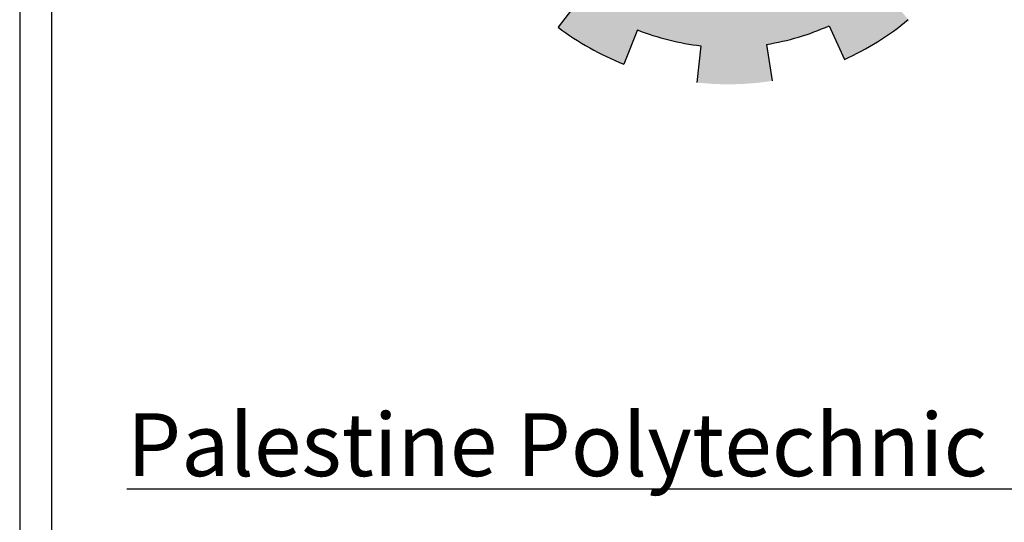
# Model space of a CAD drawing. Units: millimetres. Extents: x 1506 to 2315, y 780 to 1722.
# Drawn here: x 1750 to 1768, y 1616 to 1625 of the extents above; entities that cross this region are included whole.
import ezdxf

# ---------------------------------------------------------------- set-up
doc = ezdxf.new("R2010")
doc.units = ezdxf.units.MM
doc.layers.add('FOUNDATION', color=5, linetype='Continuous')
doc.styles.add('Roman', font='timesbd.ttf')

# ---------------------------------------------------------------- blocks, each defined once
blk = doc.blocks.new('ppu')
at = {"layer": 'FOUNDATION', "linetype": 'Continuous'}
blk.add_hatch(color=7, dxfattribs=at).paths.add_polyline_path([(1.2022, -1.6095, 0.023214), (1.339, -1.4854), (1.1273, -1.2728, -1.71629), (0.3494, 1.563), (0.3494, 2.1768, 0.067004), (-0.261, 2.2063), (-0.2353, 1.9074, 0.067004), (-0.7536, 1.7919), (-0.8574, 2.0734, 0.067004), (-1.3974, 1.7875), (-1.2229, 1.5434, 0.067004), (-1.6097, 1.1797), (-1.8426, 1.3689, 0.067004), (-2.1612, 0.8476), (-1.8867, 0.7267, 0.067004), (-2.0339, 0.2165), (-2.3307, 0.2605, 0.067004), (-2.3389, -0.3505), (-2.041, -0.3144, 0.067004), (-1.9075, -0.8284), (-2.1852, -0.9419, 0.067004), (-1.8806, -1.4716), (-1.6428, -1.2887, 0.067004), (-1.2658, -1.6626), (-1.4468, -1.9019, 0.067004), (-0.9146, -2.2022), (-0.8034, -1.9236, 0.067004), (-0.2884, -2.0529), (-0.322, -2.351, 0.067004), (0.2889, -2.3379), (0.2425, -2.0415, 0.067004), (0.7514, -1.8901), (0.8746, -2.1637, 0.067004), (1.3933, -1.8408)])
at = {"layer": 'FOUNDATION', "color": 7, "linetype": 'Continuous'}
for p, q in [((-1.2658, -1.6626), (-1.4468, -1.9019)), ((0.7514, -1.8901), (0.8746, -2.1637)), ((-0.8034, -1.9236), (-0.9146, -2.2022)), ((-0.2884, -2.0529), (-0.322, -2.351)), ((0.2425, -2.0415), (0.2889, -2.3379))]:
    blk.add_line(p, q, dxfattribs=at)
for radius, start, end in [(2.2901, 232.89906, 248.23239), (1.9901, 278.89906, 294.23239), (2.2901, 294.23239, 309.56572), (1.9901, 248.23239, 263.56572)]:
    blk.add_arc((-0.0654, -0.0754), radius, start, end, dxfattribs=at)

msp = doc.modelspace()

# ---------------------------------------------------------------- linework, layer by layer
for p, q in [((1750.365, 1635.767, 0.841), (1750.365, 1502.209, 0.841)), ((1750.943, 1635.189, 0.841), (1750.943, 1502.209, 0.841))]:
    msp.add_line(p, q)

# ---------------------------------------------------------------- block references
at = {"xscale": 2.251036285112605, "yscale": 2.251036285112377, "zscale": 2.251036285112377}
msp.add_blockref('ppu', (1763.453, 1628.881, 0.841), dxfattribs=at)

# ---------------------------------------------------------------- texts
at = {"ltscale": 0.3, "insert": (1775.759, 1617.546, 0.841), "char_height": 1.14811, "width": 35.51651, "attachment_point": 3, "style": 'Roman'}
msp.add_mtext('{\\fTimes New Roman|b1|i0|c186|p26;\\LPalestine Polytechnic University}', dxfattribs=at)

doc.saveas('drawing.dxf')
